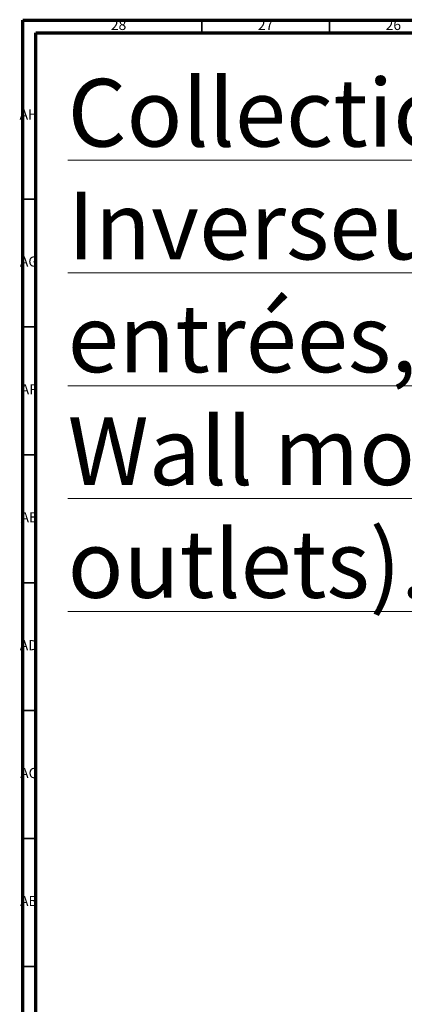
# Model space of a CAD drawing. Units: millimetres. Extents: x 4 to 1445, y 5 to 1445.
# Drawn here: x 4 to 154, y 1060 to 1445 of the extents above; entities that cross this region are included whole.
import ezdxf

# ---------------------------------------------------------------- set-up
doc = ezdxf.new("R2010")
doc.units = ezdxf.units.MM
doc.styles.add('SLDTEXTSTYLE0', font='TXT', dxfattribs={"width": 0.75})

msp = doc.modelspace()

# ---------------------------------------------------------------- linework, layer by layer
at = {"color": 5, "linetype": 'Continuous', "lineweight": 70}
for p, q in [((5, 5), (5, 1445)), ((5, 1445), (1445, 1445)), ((10, 10), (10, 1440)), ((10, 1440), (1440, 1440))]:
    msp.add_line(p, q, dxfattribs=at)
at = {"color": 5, "linetype": 'Continuous', "lineweight": 35}
for p, q in [((75, 1440), (75, 1445)), ((125, 1440), (125, 1445)), ((10, 1375), (5, 1375)), ((10, 1325), (5, 1325)), ((10, 1275), (5, 1275)), ((10, 1225), (5, 1225)), ((10, 1175), (5, 1175)), ((10, 1125), (5, 1125)), ((10, 1075), (5, 1075))]:
    msp.add_line(p, q, dxfattribs=at)

# ---------------------------------------------------------------- texts
at = {"color": 7, "linetype": 'Continuous', "lineweight": 0, "style": 'SLDTEXTSTYLE0'}
for s, insert, char_height, attachment_point in [('28', (42.42, 1445.06), 3.969, 2), ('27', (99.92, 1445.06), 3.969, 2), ('26', (149.92, 1445.06), 3.969, 2), ('\\LCollection : Gabrielle^JInverseur 5 voies encastré mural (2 entrées, 3 sorties).^JWall mounted 5-way diverter (2 inlets, 3 outlets).', (22.51, 1421.97), 26.45833, 1), ('AH', (7.33, 1410.06), 3.969, 2), ('AG', (7.33, 1352.56), 3.969, 2), ('AF', (7.3, 1302.56), 3.969, 2), ('AE', (7.35, 1252.56), 3.969, 2), ('AD', (7.29, 1202.56), 3.969, 2), ('AC', (7.3, 1152.56), 3.969, 2), ('AB', (7.31, 1102.56), 3.969, 2)]:
    msp.add_mtext(s, dxfattribs=dict(at, insert=insert, char_height=char_height, attachment_point=attachment_point))

doc.saveas('drawing.dxf')
